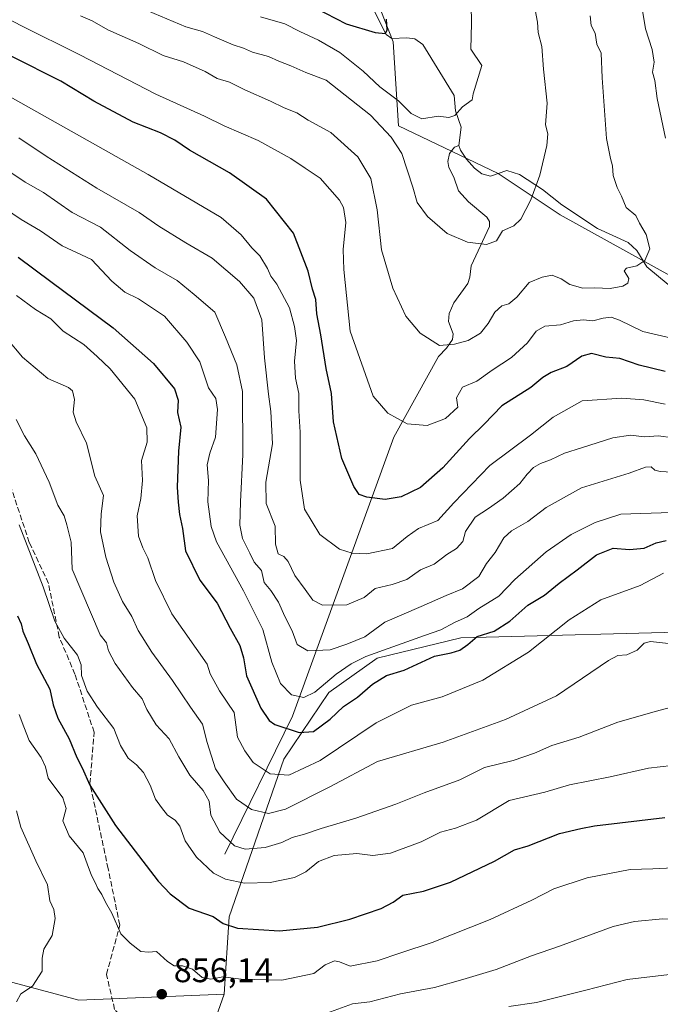
# Model space of a CAD drawing. Units: metres. Extents: x 641371 to 644826, y 4739136 to 4741520.
# Drawn here: x 644516 to 644704, y 4740693 to 4740982 of the extents above; entities that cross this region are included whole.
import ezdxf

# ---------------------------------------------------------------- set-up
doc = ezdxf.new("R2010")
doc.units = ezdxf.units.M
doc.header["$MEASUREMENT"] = 0
doc.linetypes.add('DGN Style 3', pattern=[2.307223458686699, 1.648016756204785, -0.6592067024819142])
for name, color, linetype, lineweight in [('Arbolado forestal CxS', 92, 'Continuous', 0), ('Corriente natural lineal', 142, 'Continuous', 13), ('Curva de nivel maestra', 30, 'Continuous', 30), ('Curva de nivel normal', 30, 'Continuous', 0), ('Punto de cota en terreno', 7, 'Continuous', 0), ('Rótulo de punto de cota en terreno', 7, 'Continuous', 0), ('Senda', 7, 'DGN Style 3', 0), ('Suelo desnudo CxS', 253, 'Continuous', 0)]:
    doc.layers.add(name, color=color, linetype=linetype, lineweight=lineweight)
doc.styles.add('Style-Arial', font='txt')

# ---------------------------------------------------------------- blocks, each defined once
blk = doc.blocks.new('5PATER')
at = {"layer": 'Suelo desnudo CxS', "linetype": 'Continuous', "lineweight": 0}
h = blk.add_hatch(color=51, dxfattribs=at)
edge = h.paths.add_edge_path()
edge.add_ellipse((0, 0), major_axis=(-0.1095731443231308, -0.1110710700762829), ratio=0.9994222409660322, start_angle=0, end_angle=360)

msp = doc.modelspace()

# ---------------------------------------------------------------- linework, layer by layer
at = {"layer": 'Arbolado forestal CxS', "color": 92, "linetype": 'Continuous', "lineweight": 0}
for points in [[(644620.7304999996, 4740988.0327, 773.9008999999934), (644625.6451000003, 4740975.5109, 775.2560999999987), (644627.2005000003, 4740950.792300001, 782.3187000000034), (644656.5207000002, 4740936.772100001, 783.2099000000018), (644674.7950999998, 4740924.5891, 785.9875999999931), (644707.8635, 4740906.313899999, 791.1153999999952), (644740.9315, 4740881.947899999, 798.102899999998), (644760.9452999998, 4740842.7873, 809.556500000006), (644755.7232999997, 4740809.718900001, 828.521200000003), (644720.3145000003, 4740802.2773, 833.3849000000046), (644645.5141000003, 4740800.2731, 821.4780000000028), (644620.9501, 4740794.270500001, 819.4085000000051), (644606.7071000002, 4740784.206900001, 820.1465000000027), (644593.4524999997, 4740764.6511, 826.1904000000069), (644577.3815000001, 4740718.306100001, 848.3065999999964), (644575.9578999998, 4740695.543500001, 855.3029999999999), (644575.9380999999, 4740695.5427, 855.3044999999984), (644533.1703000005, 4740693.777899999, 857.0721000000049), (644499.7889, 4740702.692299999, 864.6619999999967)], [(644562.3066999996, 4740656.9365, 855.8291000000027), (644575.9359999998, 4740695.509500001, 855.313500000004), (644575.9380999999, 4740695.5427, 855.3044999999984), (644575.9578999998, 4740695.543500001, 855.3029999999999), (644577.3815000001, 4740718.306100001, 848.3065999999964), (644593.4524999997, 4740764.6511, 826.1904000000069), (644606.7071000002, 4740784.206900001, 820.1465000000027), (644620.9501, 4740794.270500001, 819.4085000000051), (644645.5141000003, 4740800.2731, 821.4780000000028), (644720.3145000003, 4740802.2773, 833.3849000000046), (644755.7232999997, 4740809.718900001, 828.521200000003), (644760.9452999998, 4740842.7873, 809.556500000006), (644740.9315, 4740881.947899999, 798.102899999998), (644707.8635, 4740906.313899999, 791.1153999999952), (644674.7950999998, 4740924.5891, 785.9875999999931), (644656.5207000002, 4740936.772100001, 783.2099000000018), (644627.2005000003, 4740950.792300001, 782.3187000000034), (644625.6451000003, 4740975.5109, 775.2560999999987), (644620.7304999996, 4740988.0327, 773.9008999999934)], [(644620.7304999996, 4740988.0327, 773.9008999999934), (644625.6451000003, 4740975.5109, 775.2560999999987), (644627.2005000003, 4740950.792300001, 782.3187000000034), (644656.5207000002, 4740936.772100001, 783.2099000000018), (644674.7950999998, 4740924.5891, 785.9875999999931), (644707.8635, 4740906.313899999, 791.1153999999952), (644740.9315, 4740881.947899999, 798.102899999998), (644760.9452999998, 4740842.7873, 809.556500000006), (644755.7232999997, 4740809.718900001, 828.521200000003), (644720.3145000003, 4740802.2773, 833.3849000000046), (644645.5141000003, 4740800.2731, 821.4780000000028), (644620.9501, 4740794.270500001, 819.4085000000051), (644606.7071000002, 4740784.206900001, 820.1465000000027), (644593.4524999997, 4740764.6511, 826.1904000000069), (644577.3815000001, 4740718.306100001, 848.3065999999964), (644575.9578999998, 4740695.543500001, 855.3029999999999), (644575.9380999999, 4740695.5427, 855.3044999999984)], [(644620.7304999996, 4740988.0327, 773.9008999999934), (644625.6451000003, 4740975.5109, 775.2560999999987), (644627.2005000003, 4740950.792300001, 782.3187000000034), (644656.5207000002, 4740936.772100001, 783.2099000000018), (644674.7950999998, 4740924.5891, 785.9875999999931), (644707.8635, 4740906.313899999, 791.1153999999952), (644740.9315, 4740881.947899999, 798.102899999998), (644760.9452999998, 4740842.7873, 809.556500000006), (644755.7232999997, 4740809.718900001, 828.521200000003), (644720.3145000003, 4740802.2773, 833.3849000000046), (644645.5141000003, 4740800.2731, 821.4780000000028), (644620.9501, 4740794.270500001, 819.4085000000051), (644606.7071000002, 4740784.206900001, 820.1465000000027), (644593.4524999997, 4740764.6511, 826.1904000000069), (644577.3815000001, 4740718.306100001, 848.3065999999964), (644575.9578999998, 4740695.543500001, 855.3029999999999), (644575.9380999999, 4740695.5427, 855.3044999999984)], [(644575.9380999999, 4740695.5427, 855.3044999999984), (644533.1703000005, 4740693.777899999, 857.0721000000049), (644499.7889, 4740702.692299999, 864.6619999999967), (644447.0582999998, 4740736.293299999, 880.6943999999932), (644416.5642999997, 4740770.0931, 888.1336000000011), (644397.6897999998, 4740816.376800001, 889.6083999999975), (644397.6749999998, 4740816.370800001, 889.6162999999942), (644374.0553000001, 4740806.148499999, 899.4072000000016), (644349.449, 4740798.210999999, 899.8150000000023), (644327.6490000002, 4740794.026699999, 896.1450000000042)], [(644575.9380999999, 4740695.5427, 855.3044999999984), (644533.1703000005, 4740693.777899999, 857.0721000000049), (644499.7889, 4740702.692299999, 864.6619999999967), (644447.0582999998, 4740736.293299999, 880.6943999999932), (644416.5642999997, 4740770.0931, 888.1336000000011), (644397.6897999998, 4740816.376800001, 889.6083999999975), (644397.6749999998, 4740816.370800001, 889.6162999999942), (644374.0553000001, 4740806.148499999, 899.4072000000016), (644349.449, 4740798.210999999, 899.8150000000023), (644327.6490000002, 4740794.026699999, 896.1450000000042)], [(644499.7889, 4740702.692299999, 864.6619999999967), (644533.1703000005, 4740693.777899999, 857.0721000000049), (644575.9380999999, 4740695.5427, 855.3044999999984), (644575.9359999998, 4740695.509500001, 855.313500000004), (644562.3066999996, 4740656.9365, 855.8291000000027), (644549.0774999997, 4740642.384400001, 853.470300000001), (644539.1556000002, 4740630.4781, 851.390400000004), (644527.9108999996, 4740612.6187, 848.6065999999993), (644523.9419999998, 4740584.837400001, 842.6184999999969), (644527.2493000004, 4740545.8113, 832.9213000000018), (644533.8639000002, 4740506.7851, 826.1122999999934), (644539.8170999996, 4740480.9882, 818.8491000000067), (644542.4628999997, 4740456.5142, 809.2370999999986), (644539.1556000002, 4740443.9465, 803.0363000000071), (644543.7149, 4740426.706700001, 797.6719000000013), (644514.5032000003, 4740426.881899999, 792.0503000000026)], [(644575.9380999999, 4740695.5427, 855.3044999999984), (644575.9359999998, 4740695.509500001, 855.313500000004), (644562.3066999996, 4740656.9365, 855.8291000000027), (644549.0774999997, 4740642.384400001, 853.470300000001), (644539.1556000002, 4740630.4781, 851.390400000004), (644527.9108999996, 4740612.6187, 848.6065999999993), (644523.9419999998, 4740584.837400001, 842.6184999999969), (644527.2493000004, 4740545.8113, 832.9213000000018), (644533.8639000002, 4740506.7851, 826.1122999999934), (644539.8170999996, 4740480.9882, 818.8491000000067), (644542.4628999997, 4740456.5142, 809.2370999999986), (644539.1556000002, 4740443.9465, 803.0363000000071), (644543.7149, 4740426.706700001, 797.6719000000013)], [(644575.9380999999, 4740695.5427, 855.3044999999984), (644575.9359999998, 4740695.509500001, 855.313500000004), (644562.3066999996, 4740656.9365, 855.8291000000027), (644549.0774999997, 4740642.384400001, 853.470300000001), (644539.1556000002, 4740630.4781, 851.390400000004), (644527.9108999996, 4740612.6187, 848.6065999999993), (644523.9419999998, 4740584.837400001, 842.6184999999969), (644527.2493000004, 4740545.8113, 832.9213000000018), (644533.8639000002, 4740506.7851, 826.1122999999934), (644539.8170999996, 4740480.9882, 818.8491000000067), (644542.4628999997, 4740456.5142, 809.2370999999986), (644539.1556000002, 4740443.9465, 803.0363000000071), (644543.7149, 4740426.706700001, 797.6719000000013)]]:
    msp.add_polyline3d(points, dxfattribs=at)
at = {"layer": 'Corriente natural lineal', "color": 142, "linetype": 'Continuous', "lineweight": 13}
for points in [[(644645, 4740945, 780.9324999999953), (644645.6469000002, 4740950.346999999, 780.2918999999966), (644644.0201000003, 4740955.207699999, 779.4493999999977), (644643.5543999998, 4740959.6569, 778.6842999999935), (644634.3905999997, 4740974.633400001, 776.3772999999928), (644631.9881999996, 4740976.325400001, 775.9174999999959), (644629.6721999999, 4740976.6807, 775.6058000000049), (644625.2282999996, 4740976.4768, 775.0969000000041), (644623.5548, 4740977.5724, 774.7587999999961), (644619.3146000003, 4740986.126800001, 773.8086999999941)], [(644576.1901000004, 4740736.6501, 841.1137000000017), (644596.0000999998, 4740777.220100001, 821.9220999999961), (644625.8601000002, 4740859.290100001, 795.4611000000006), (644639, 4740883, 790.0899000000064), (644641.3672000002, 4740885.386700001, 789.4912999999942), (644643.0725999996, 4740887.9911, 788.8847999999998), (644643.2653999999, 4740889.642200001, 788.5804000000062), (644641.8852000004, 4740893.2191, 787.9713999999949), (644642.0961999996, 4740895.617900001, 787.5405999999931), (644643.5319999997, 4740898.771500001, 786.9756000000052), (644647.6361999996, 4740904.4716, 785.936799999996), (644648.2237999998, 4740906.2641, 785.693499999994), (644648.5831000004, 4740909.659600001, 785.3099999999977), (644654.0147000002, 4740921.160700001, 783.8632000000072), (644653.9381999997, 4740922.661599999, 783.667300000001), (644653.2034999998, 4740923.914100001, 783.5139999999956), (644647.7977, 4740928.387599999, 782.8929999999964), (644644.8470000002, 4740931.6403, 782.6040999999968), (644643.4681000002, 4740935.663600001, 782.0436000000045), (644642.0234000003, 4740938.489499999, 781.6913000000059), (644641.6776000002, 4740940.313300001, 781.4997000000003), (644642.2149, 4740942.673900001, 781.176900000006), (644643.7100000001, 4740944.5231, 780.9477999999945), (644645, 4740945, 780.9324999999953)], [(644706.4916000003, 4740904.088099999, 791.074299999993), (644700.2769999999, 4740909.359999999, 789.7642000000051), (644697.3333999999, 4740914.147399999, 789.0844999999972), (644694.7594999997, 4740916.4397, 788.7608999999939), (644685.7781999996, 4740920.5668, 787.4091000000044), (644675.2039999999, 4740927.5087, 786.0111999999937), (644669.523, 4740932.058800001, 785.1162999999942), (644662.8054000001, 4740936.4912, 783.9131000000052), (644659.0410000002, 4740937.6052, 783.483699999997), (644654.2556999996, 4740935.9987, 782.8926000000066), (644651.744, 4740936.6415, 782.5139999999956), (644649.5813999996, 4740938.3288, 782.1402999999991), (644647.2094999999, 4740941.0165, 781.5366000000067), (644645.4353, 4740943.662900001, 781.1251999999951), (644645, 4740945, 780.9324999999953)]]:
    msp.add_polyline3d(points, dxfattribs=at)
at = {"layer": 'Curva de nivel maestra', "color": 30, "linetype": 'Continuous', "lineweight": 30, "flags": 128}
for points, elevation in [([(644602.7100000001, 4740985.440099999), (644611.8700000001, 4740980.720100001), (644620.3300000001, 4740978.2501), (644623.3899999997, 4740977.9001), (644623.8600000005, 4740979.0001), (644623.6399999997, 4740982.110099999)], 775), ([(644705.6399999997, 4740878.550100001), (644697.9699999997, 4740880.420100001), (644692.3300000001, 4740882.340100001), (644688.1699999999, 4740882.8101), (644683.9800000006, 4740883.840100001), (644681.1500000004, 4740883.040100001), (644676.7400000002, 4740880.050100001), (644672.0700000003, 4740878.280099999), (644669.6299999999, 4740876.790100001), (644666.1200000001, 4740873.850099999), (644657.5800000001, 4740868.440099999), (644652.4000000004, 4740863.120100001), (644648.1299999999, 4740858.9101), (644640.2599999999, 4740850.220100001), (644633.6600000003, 4740844.440099999), (644628.0099999999, 4740841.6801), (644623.2800000003, 4740840.9001), (644617.8600000005, 4740841.6501), (644615.6299999999, 4740842.420100001), (644614.0999999996, 4740844.800100001), (644610.5300000003, 4740852.950099999), (644608.0800000001, 4740863.7401), (644607.4699999997, 4740872.110099999), (644605.9600000001, 4740879.450099999), (644604.4199999999, 4740889.3201), (644603.1799999997, 4740895.5101), (644602.9500000002, 4740899.720100001), (644601.9600000001, 4740902.720100001), (644600.6799999997, 4740908.0101), (644596.3600000005, 4740919.200099999), (644588.4100000003, 4740929.200099999), (644577.5199999996, 4740936.9801), (644565.7699999996, 4740943.5801), (644561.4500000002, 4740946.5701), (644557.2400000002, 4740948.6801), (644549.2199999997, 4740951.870100001), (644537.6100000005, 4740958.020099999), (644527.9500000002, 4740963.880100001), (644513.54, 4740971.140100001)], 800), ([(644515.3300000001, 4740912.210100001), (644524.9900000002, 4740904.9801), (644543.3300000001, 4740891.360099999), (644555.1200000001, 4740880.940099999), (644561.3099999997, 4740873.5101), (644562.4299999997, 4740870.120100001), (644562.2300000006, 4740866.4801), (644563.25, 4740862.2401), (644562.5599999997, 4740855.1801), (644562.0800000001, 4740844.590100001), (644562.4600000001, 4740840.1501), (644562.8399999999, 4740836.5101), (644563.7400000002, 4740832.370100001), (644564.5599999997, 4740825.850099999), (644568.7999999998, 4740817.210100001), (644573.9000000004, 4740810.5101), (644577.7000000002, 4740803.1601), (644580.5499999998, 4740798.0101), (644581.6200000001, 4740794.440099999), (644582.4800000006, 4740789.0801), (644586.6900000004, 4740779.5701), (644589.1900000004, 4740775.940099999), (644590.8499999996, 4740774.850099999), (644598.0300000003, 4740772.470100001), (644602.2300000006, 4740772.7401), (644607.1399999997, 4740776.380100001), (644611.0899999999, 4740780.120100001), (644615.1200000001, 4740782.880100001), (644619.5499999998, 4740786.6801), (644623.6600000003, 4740789.2301), (644628.9000000004, 4740790.790100001), (644637.8200000003, 4740794.840100001), (644642.6799999997, 4740795.860099999), (644645.29, 4740796.620100001), (644647.5999999996, 4740798.350099999), (644650.3300000001, 4740800.630100001), (644655.3300000001, 4740802.2501), (644659.9500000002, 4740805.220100001), (644665.2599999999, 4740809.8301), (644670.1600000003, 4740812.780099999), (644674.4299999997, 4740816.370100001), (644679.7400000002, 4740820.2601), (644685.4299999997, 4740824.720100001), (644690.3399999999, 4740826.600099999), (644695.1200000001, 4740826.2401), (644699.4199999999, 4740826.620100001), (644702.9600000001, 4740828.210100001), (644705.9299999997, 4740828.9301)], 825.0000000000001), ([(644515.1699999999, 4740806.7301), (644516.2199999997, 4740804.380100001), (644516.7400000002, 4740802.220100001), (644518.2800000003, 4740798.600099999), (644520.7199999997, 4740792.5001), (644524.7199999997, 4740785.220100001), (644525.6299999999, 4740780.600099999), (644527.0099999999, 4740776.6801), (644530.3300000001, 4740770.590100001), (644532.6699999999, 4740765.120100001), (644534.2400000002, 4740762.0801), (644536.4800000006, 4740756.9901), (644544.0099999999, 4740745.100099999), (644556.5599999997, 4740728.7601), (644560.0300000003, 4740725.050100001), (644565.7000000002, 4740720.860099999), (644572.75, 4740718.390100001), (644575.6799999997, 4740716.270099999), (644579.8799999999, 4740714.970100001), (644592.1900000004, 4740714.1801), (644603.3600000005, 4740715.2301), (644612.9299999997, 4740717.590100001), (644622.1399999997, 4740720.670100001), (644625.6600000003, 4740722.620100001), (644628.5199999996, 4740724.670100001), (644634.5800000001, 4740725.800100001), (644642.5099999999, 4740728.470100001), (644655.4900000002, 4740734.670100001), (644661.3300000001, 4740738.0101), (644665.3300000001, 4740739.130100001), (644674.6100000005, 4740742.7501), (644680.8099999997, 4740744.210100001), (644684.8200000003, 4740744.9901), (644705.5300000003, 4740747.450099999)], 850)]:
    msp.add_lwpolyline(points, dxfattribs=dict(at, elevation=elevation))
at = {"layer": 'Curva de nivel normal', "color": 30, "linetype": 'Continuous', "lineweight": 0, "flags": 128}
for points, elevation in [([(644705.7599999999, 4740947.110099999), (644703.2400000002, 4740958.770099999), (644702.6100000005, 4740964.090100001), (644701.9600000001, 4740966.550100001), (644702.3799999999, 4740969.4901), (644701.79, 4740973.2401), (644699.8200000003, 4740979.270099999), (644698.1500000004, 4740989.540100001)], 795), ([(644507.1500000004, 4740984.9801), (644516.1200000001, 4740980.2401), (644533.4699999997, 4740971.600099999), (644555.8499999996, 4740960.120100001), (644570.1500000004, 4740953.6601), (644575.9800000006, 4740950.7601), (644585.9400000004, 4740946.4901), (644595.5899999999, 4740941.1501), (644599.7599999999, 4740938.3201), (644604.1799999997, 4740935.420100001), (644609.8799999999, 4740928.880100001), (644611, 4740926.7601), (644611.7400000002, 4740922.340100001), (644610.9699999997, 4740914.4301), (644611.1100000005, 4740908.5701), (644613.0199999996, 4740890.450099999), (644619.7800000003, 4740871.290100001), (644624.04, 4740866.290100001), (644629.79, 4740863.1601), (644635.6299999999, 4740862.6801), (644641.0800000001, 4740864.7501), (644644.6299999999, 4740868.120100001), (644644.3099999997, 4740870.780099999), (644646.04, 4740873.9101), (644650.2599999999, 4740875.7401), (644654.7199999997, 4740878.9901), (644660.4800000006, 4740882.6801), (644665.1699999999, 4740887.020099999), (644667.6600000003, 4740890.390100001), (644670.2400000002, 4740891.880100001), (644674.8399999999, 4740892.2501), (644678.7199999997, 4740893.420100001), (644681.6399999997, 4740893.720100001), (644684.4100000003, 4740893.450099999), (644687.4199999999, 4740894.2601), (644689.7599999999, 4740894.5601), (644692.2400000002, 4740893.640100001), (644699.0700000003, 4740890.290100001), (644710.4299999997, 4740887.700099999)], 795), ([(644553.4800000006, 4740984.5801), (644564.7000000002, 4740979.860099999), (644569.6200000001, 4740978.540100001), (644573.1200000001, 4740976.9001), (644578.5599999997, 4740974.550100001), (644581.5999999996, 4740973.5801), (644584.3300000001, 4740972.460100001), (644588.9900000002, 4740971.1801), (644591.9900000002, 4740969.770099999), (644595.5999999996, 4740968.420100001), (644599.9199999999, 4740966.470100001), (644605.9699999997, 4740964.190099999), (644619.0099999999, 4740953.940099999), (644625.0999999996, 4740947.4101), (644628.2199999997, 4740942.6501), (644631.4100000003, 4740932.770099999), (644632.6900000004, 4740928.190099999), (644635.7800000003, 4740924.130100001), (644641.5499999998, 4740919.140100001), (644647.5300000003, 4740916.540100001), (644653.0800000001, 4740915.920100001), (644656.0499999998, 4740916.9901), (644657.8200000003, 4740919.9301), (644661.1200000001, 4740921.360099999), (644663.2400000002, 4740923.370100001), (644666.1299999999, 4740929.0601), (644668.75, 4740936.270099999), (644670.8700000001, 4740944.950099999), (644671.1500000004, 4740948.440099999), (644670.4800000006, 4740951.090100001), (644670.9600000001, 4740957.390100001), (644669.8600000005, 4740967.4301), (644669.3799999999, 4740974.110099999), (644668.29, 4740978.220100001), (644668.0499999998, 4740981.210100001), (644667.4199999999, 4740984.9001)], 785), ([(644586.6399999997, 4740982.800100001), (644593.7599999999, 4740980.780099999), (644598.1699999999, 4740978.5001), (644603.6799999997, 4740975.9901), (644609.9600000001, 4740972.360099999), (644616.8099999997, 4740966.800100001), (644621.7699999996, 4740962.210100001), (644627.2000000002, 4740958.140100001), (644630.9600000001, 4740954.370100001), (644634.0700000003, 4740952.850099999), (644638.8399999999, 4740953.620100001), (644641.9800000006, 4740953.2401), (644643.75, 4740953.8101), (644646, 4740956.380100001), (644648.9100000003, 4740958.370100001), (644649.2199999997, 4740960.1601), (644651.7300000006, 4740968.5101), (644648.4600000001, 4740973.350099999), (644648.7199999997, 4740981.0001), (644648.5499999998, 4740986.3201)], 780), ([(644533.6799999997, 4740983.120100001), (644537.1100000005, 4740981.640100001), (644541.7800000003, 4740978.9801), (644550.8799999999, 4740975.020099999), (644557.9900000002, 4740971.440099999), (644563.9900000002, 4740969.540100001), (644570.3200000003, 4740966.700099999), (644573.9199999999, 4740964.700099999), (644577.54, 4740963.6501), (644582.04, 4740961.4001), (644589.6200000001, 4740958.0701), (644593.6100000005, 4740956.100099999), (644597.2800000003, 4740954.5601), (644600.6299999999, 4740952.450099999), (644607.3600000005, 4740948.800100001), (644615.2400000002, 4740941.690099999), (644619.0999999996, 4740935.3201), (644620.9100000003, 4740926.040100001), (644622.2300000006, 4740914.360099999), (644625.5800000001, 4740903.050100001), (644629.3799999999, 4740894.840100001), (644633.5700000003, 4740889.800100001), (644639.2300000006, 4740886.170100001), (644643.6600000003, 4740886.550100001), (644647.6600000003, 4740887.640100001), (644651.3300000001, 4740889.8201), (644653.6299999999, 4740892.640100001), (644655.5300000003, 4740896.050100001), (644657.6299999999, 4740897.850099999), (644659.6600000003, 4740898.5001), (644661.9900000002, 4740900.4301), (644665.6600000003, 4740904.7501), (644669.4600000001, 4740906.2501), (644672.4400000004, 4740906.840100001), (644675.0599999997, 4740905.840100001), (644677.5999999996, 4740904.100099999), (644681.4199999999, 4740903.030099999), (644684.9900000002, 4740903.190099999), (644689.4900000002, 4740902.960100001), (644693.1799999997, 4740903.610099999), (644694.6399999997, 4740904.540100001), (644694.9400000004, 4740905.870100001), (644693.6200000001, 4740908.1801), (644694.2699999996, 4740908.970100001), (644697.3300000001, 4740909.5801), (644699.6699999999, 4740911.2301), (644701.1100000005, 4740914.620100001), (644700.0300000003, 4740918.8101), (644698.0700000003, 4740922.200099999), (644696.9900000002, 4740924.440099999), (644694.1799999997, 4740926.770099999), (644692.7800000003, 4740930.0801), (644691.5, 4740932.670100001), (644690.3899999997, 4740936.190099999), (644690.1500000004, 4740938.9901), (644689.5599999997, 4740941.200099999), (644688.3700000001, 4740947.090100001), (644687.1399999997, 4740964.9001), (644686.8200000003, 4740972.110099999), (644685.5199999996, 4740974.770099999), (644685.0800000001, 4740978.0601), (644683.8399999999, 4740980.270099999), (644683.6200000001, 4740983.0601)], 790), ([(644511.4299999997, 4740960.210100001), (644553.6399999997, 4740936.4301), (644575.0199999996, 4740923.840100001), (644580.9299999997, 4740918.720100001), (644584.0800000001, 4740914.890100001), (644586.4000000004, 4740912.530099999), (644588.7300000006, 4740908.880100001), (644589.7199999997, 4740906.600099999), (644591.4600000001, 4740904.2601), (644595.2000000002, 4740897.3201), (644596.6399999997, 4740891.7601), (644597.2599999999, 4740887.720100001), (644596.6799999997, 4740881.630100001), (644596.9299999997, 4740876.5801), (644597.8799999999, 4740872.130100001), (644597.9400000004, 4740866.970100001), (644598.3200000003, 4740860.700099999), (644598.3399999999, 4740846.590100001), (644599.5899999999, 4740838.120100001), (644604.0800000001, 4740830.630100001), (644609.8499999996, 4740826.3301), (644613.6200000001, 4740825.1601), (644617.8600000005, 4740824.960100001), (644625.4199999999, 4740826.530099999), (644629.7400000002, 4740830.0601), (644633.0800000001, 4740832.4301), (644638.7999999998, 4740834.720100001), (644643.4699999997, 4740839.960100001), (644654.0300000003, 4740850.9301), (644665.9900000002, 4740859.840100001), (644672.6600000003, 4740865.170100001), (644681.2699999996, 4740869.920100001), (644692.9400000004, 4740870.720100001), (644699.4100000003, 4740870.200099999), (644705.6600000003, 4740868.9801)], 805), ([(644515.5300000003, 4740947.2601), (644523.5599999997, 4740941.840100001), (644538.4600000001, 4740932.4801), (644550.9600000001, 4740925.2601), (644556.7599999999, 4740921.3201), (644564.7000000002, 4740916.390100001), (644572.4299999997, 4740911.890100001), (644580.4299999997, 4740905.0601), (644584.6600000003, 4740900.120100001), (644586.9800000006, 4740893.770099999), (644587.7699999996, 4740882.5601), (644588.9800000006, 4740871.9301), (644589.6500000004, 4740866.770099999), (644590.1799999997, 4740857.3101), (644588.2000000002, 4740846.0001), (644588.3200000003, 4740839.770099999), (644590.9600000001, 4740833.0801), (644591, 4740827.800100001), (644591.8200000003, 4740824.970100001), (644593.4900000002, 4740824.200099999), (644594.75, 4740822.7301), (644596.7000000002, 4740818.610099999), (644599.7999999998, 4740814.530099999), (644602.04, 4740811.3101), (644604.9100000003, 4740809.9001), (644612.0099999999, 4740809.940099999), (644617.1600000003, 4740812.100099999), (644620.3300000001, 4740814.800100001), (644625.3300000001, 4740815.970100001), (644629.6600000003, 4740817.460100001), (644633.6600000003, 4740820.2601), (644637.6600000003, 4740821.890100001), (644641.4299999997, 4740824.7601), (644644.2300000006, 4740826.5801), (644646.1200000001, 4740828.5701), (644646.9600000001, 4740831.5801), (644649.7800000003, 4740835.7501), (644653.6600000003, 4740838.270099999), (644657.9900000002, 4740841.340100001), (644662.8700000001, 4740845.690099999), (644665.04, 4740848.4001), (644666.9400000004, 4740850.3101), (644668.9900000002, 4740851.530099999), (644671.9400000004, 4740852.5801), (644675.9900000002, 4740854.5701), (644681.0800000001, 4740856.0801), (644690.2599999999, 4740859.0801), (644695.4100000003, 4740859.8301), (644699.5999999996, 4740859.3201), (644703.7100000001, 4740859.620100001), (644707.8700000001, 4740859.090100001)], 810), ([(644707.6600000003, 4740848.9301), (644704.1500000004, 4740849.1601), (644702.6100000005, 4740849.5601), (644701.5199999996, 4740850.540100001), (644699.8399999999, 4740850.460100001), (644695.04, 4740848.640100001), (644680.9900000002, 4740844.340100001), (644670.6399999997, 4740838.5601), (644665.2300000006, 4740834.520099999), (644660.4400000004, 4740831.690099999), (644658.2100000001, 4740829.6501), (644655.6600000003, 4740825.350099999), (644653.1100000005, 4740822.1601), (644650.8600000005, 4740818.340100001), (644645.9900000002, 4740814.6801), (644641.2100000001, 4740812.7601), (644633.8700000001, 4740809.530099999), (644623.2100000001, 4740804.920100001), (644617.3399999999, 4740800.5801), (644612.0700000003, 4740798.4301), (644607.0899999999, 4740796.7301), (644600.5899999999, 4740796.440099999), (644597.3799999999, 4740798.350099999), (644595.9100000003, 4740802.350099999), (644593.7999999998, 4740806.5001), (644591.9500000002, 4740810.7601), (644589.6600000003, 4740814.190099999), (644587.6699999999, 4740816.5001), (644586.9199999999, 4740820.040100001), (644584.7599999999, 4740822.5001), (644583.5199999996, 4740825.200099999), (644581.3600000005, 4740829.4901), (644580.5199999996, 4740833.440099999), (644580.7100000001, 4740840.270099999), (644581.4199999999, 4740854.210100001), (644581.3099999997, 4740872.700099999), (644579.6799999997, 4740880.540100001), (644576.3200000003, 4740888.630100001), (644573.1600000003, 4740895.960100001), (644567.1100000005, 4740901.1601), (644562.0999999996, 4740905.280099999), (644555.6600000003, 4740909.030099999), (644548.3099999997, 4740914.1601), (644539.5599999997, 4740921.020099999), (644531.2100000001, 4740925.3101), (644522.79, 4740931.140100001), (644517.4699999997, 4740934.2301), (644510.2599999999, 4740939.050100001)], 815), ([(644707.3600000005, 4740837.1501), (644692.5599999997, 4740836.6601), (644685.0999999996, 4740834.190099999), (644677.9900000002, 4740830.6601), (644670.6699999999, 4740825.540100001), (644661.3899999997, 4740817.460100001), (644656.7699999996, 4740812.5001), (644650.8499999996, 4740808.940099999), (644647.3700000001, 4740806.4801), (644643.6600000003, 4740804.780099999), (644639.6600000003, 4740802.620100001), (644634.8300000001, 4740800.9901), (644617.6600000003, 4740794.7501), (644613.29, 4740792.6601), (644608.8399999999, 4740789.5801), (644602.6299999999, 4740784.3201), (644599.3300000001, 4740782.700099999), (644595.79, 4740783.530099999), (644592.5199999996, 4740786.880100001), (644589.9199999999, 4740793.1601), (644587.3300000001, 4740802.770099999), (644581.6500000004, 4740814.110099999), (644573.6600000003, 4740828.450099999), (644572.1600000003, 4740832.960100001), (644571.1399999997, 4740840.280099999), (644571.3099999997, 4740846.4801), (644570.9800000006, 4740851.140100001), (644571.6900000004, 4740854.550100001), (644573.3799999999, 4740859.2501), (644574.0300000003, 4740867.4101), (644573.4600000001, 4740870.6501), (644571.3200000003, 4740873.8101), (644568.8200000003, 4740881.420100001), (644564.9400000004, 4740887.170100001), (644558.4000000004, 4740894.860099999), (644550.7999999998, 4740899.920100001), (644546.7199999997, 4740901.840100001), (644542.9500000002, 4740905.0701), (644536.8899999997, 4740911.460100001), (644528.3200000003, 4740915.540100001), (644521.9000000004, 4740919.920100001), (644516.29, 4740923.210100001), (644501.7400000002, 4740933.0801)], 820), ([(644705.1799999997, 4740819.2401), (644698.3300000001, 4740815.640100001), (644686.7599999999, 4740811.460100001), (644677.3899999997, 4740805.520099999), (644665.4299999997, 4740796.030099999), (644652.0099999999, 4740787.790100001), (644640.0499999998, 4740782.970100001), (644631.0099999999, 4740780.530099999), (644620.6600000003, 4740775.270099999), (644604.1500000004, 4740764.190099999), (644594.9699999997, 4740759.880100001), (644589.4900000002, 4740760.3101), (644584.4400000004, 4740763.670100001), (644582.0300000003, 4740767.050100001), (644579.9100000003, 4740771.040100001), (644578.8700000001, 4740778.3201), (644574.5800000001, 4740784.710100001), (644571.8099999997, 4740789.6801), (644570.9500000002, 4740792.5801), (644560.5700000003, 4740807.360099999), (644555.7199999997, 4740817.140100001), (644553.4800000006, 4740823.8201), (644552.0199999996, 4740826.770099999), (644550.79, 4740830.200099999), (644550.3499999996, 4740836.090100001), (644551.4800000006, 4740841.280099999), (644551.9600000001, 4740846.5701), (644551.6799999997, 4740852.450099999), (644553.3200000003, 4740857.780099999), (644553.2300000006, 4740862.0001), (644549.7199999997, 4740870.4001), (644542.4400000004, 4740879.300100001), (644538.5599999997, 4740883.020099999), (644534.7199999997, 4740886.5101), (644528.6200000001, 4740890.420100001), (644525.0199999996, 4740894.020099999), (644520.4900000002, 4740896.770099999), (644514.8600000005, 4740900.860099999)], 830), ([(644707.4900000002, 4740798.4901), (644701.2999999998, 4740799.1801), (644699.4900000002, 4740798.7501), (644697.4299999997, 4740796.620100001), (644694.3899999997, 4740795.300100001), (644691.7599999999, 4740795.0601), (644688.9800000006, 4740793.620100001), (644673.6600000003, 4740783.200099999), (644658.6500000004, 4740776.2401), (644640.3300000001, 4740769.630100001), (644621.0199999996, 4740763.9001), (644607.04, 4740756.4901), (644594.0099999999, 4740749.9301), (644589.0099999999, 4740748.6801), (644583.9600000001, 4740749.8301), (644579.5300000003, 4740752.890100001), (644575.9500000002, 4740757.950099999), (644573.4299999997, 4740761.800100001), (644570.9699999997, 4740769.530099999), (644569.5999999996, 4740774.920100001), (644566.0899999999, 4740779.880100001), (644560.7199999997, 4740787.7301), (644554.7100000001, 4740796.0801), (644550.7000000002, 4740802.460100001), (644548.8099999997, 4740806.5801), (644546.0499999998, 4740810.920100001), (644543.4800000006, 4740816.610099999), (644541.1500000004, 4740823.940099999), (644539.6200000001, 4740831.440099999), (644539.7800000003, 4740836.720100001), (644540.4299999997, 4740842.120100001), (644537.9400000004, 4740847.780099999), (644535.4500000002, 4740857.470100001), (644532.3799999999, 4740863.8101), (644531.5800000001, 4740866.610099999), (644531.9400000004, 4740870.360099999), (644531.2999999998, 4740872.850099999), (644530.1799999997, 4740873.880100001), (644524.0499999998, 4740876.5101), (644516.6799999997, 4740882.8201), (644512.0800000001, 4740888.2601)], 835.0000000000001), ([(644711.5199999996, 4740780.9801), (644703.0499999998, 4740778.7501), (644691.7100000001, 4740775.5001), (644680.3300000001, 4740771.120100001), (644672.2999999998, 4740768.590100001), (644667.2300000006, 4740766.340100001), (644660.9699999997, 4740764.2601), (644652.4800000006, 4740762.200099999), (644645.2599999999, 4740758.5001), (644634.8099999997, 4740754.720100001), (644626.4199999999, 4740751.360099999), (644614.6399999997, 4740747.300100001), (644604.4699999997, 4740744.2501), (644599.5899999999, 4740742.550100001), (644595.9400000004, 4740741.630100001), (644592.9199999999, 4740740.1501), (644588.0300000003, 4740738.6601), (644582.1399999997, 4740738.140100001), (644579.0199999996, 4740739.140100001), (644574.7199999997, 4740743.1801), (644572.0700000003, 4740748.1601), (644571.5300000003, 4740752.220100001), (644569.7999999998, 4740755.450099999), (644565.9000000004, 4740759.890100001), (644562.5899999999, 4740765.2601), (644559.8099999997, 4740770.600099999), (644555.9100000003, 4740774.700099999), (644553.1699999999, 4740779.220100001), (644551.8200000003, 4740782.300100001), (644548.9600000001, 4740785.6501), (644543.9199999999, 4740792.690099999), (644541.9299999997, 4740796.440099999), (644541.3399999999, 4740798.8201), (644539.4500000002, 4740801.170100001), (644531.2100000001, 4740820.450099999), (644530.9500000002, 4740828.4001), (644529.7199999997, 4740833.5101), (644528.8899999997, 4740836.120100001), (644527.04, 4740839.2401), (644524.4800000006, 4740846.040100001), (644520.5499999998, 4740854.340100001), (644517.2000000002, 4740859.690099999), (644514.75, 4740864.420100001)], 840), ([(644714.4299999997, 4740763.550100001), (644700.7300000006, 4740761.970100001), (644689.4600000001, 4740759.370100001), (644677.5099999999, 4740757.0601), (644670.29, 4740754.9101), (644659.7699999996, 4740752.450099999), (644650.1600000003, 4740746.700099999), (644643.9900000002, 4740744.360099999), (644639.5499999998, 4740743.1801), (644633.8799999999, 4740740.300100001), (644624.8799999999, 4740736.9801), (644619.6600000003, 4740736.290100001), (644614.9800000006, 4740736.860099999), (644608.2699999996, 4740736.280099999), (644603.6500000004, 4740734.5701), (644599.9900000002, 4740731.520099999), (644596.5999999996, 4740729.790100001), (644589.4299999997, 4740728.370100001), (644581.9400000004, 4740728.190099999), (644576.2999999998, 4740729.300100001), (644572.8200000003, 4740731.100099999), (644567.7699999996, 4740735.8101), (644564.4500000002, 4740740.5701), (644562.8799999999, 4740744.920100001), (644561.5800000001, 4740746.700099999), (644559.3200000003, 4740748.120100001), (644557.5599999997, 4740750.360099999), (644555.7599999999, 4740752.9001), (644554.2100000001, 4740757.0001), (644552.2000000002, 4740760.6501), (644550.1900000004, 4740762.9801), (644547.6900000004, 4740764.9001), (644545.4900000002, 4740768.5801), (644543.5099999999, 4740773.630100001), (644538.7300000006, 4740779.9001), (644535.6699999999, 4740784.5801), (644534.04, 4740789.210100001), (644533.9299999997, 4740792.3201), (644532.8399999999, 4740795.1601), (644528.8799999999, 4740800.130100001), (644526.1900000004, 4740805.1501), (644522.75, 4740815.2601), (644515.6699999999, 4740833.4901)], 845), ([(644515.6699999999, 4740777.7301), (644517, 4740774.090100001), (644518.5999999996, 4740770.050100001), (644522.1600000003, 4740765.120100001), (644523.4199999999, 4740762.340100001), (644524.2100000001, 4740759.0001), (644528.5199999996, 4740753.290100001), (644529.4400000004, 4740750.100099999), (644528.4800000006, 4740746.450099999), (644530.3200000003, 4740742.120100001), (644534.4800000006, 4740737.0801), (644535.7100000001, 4740733.870100001), (644536.9100000003, 4740730.370100001), (644537.9600000001, 4740728.600099999), (644538.7699999996, 4740726.600099999), (644540.0199999996, 4740724.800100001), (644541.0300000003, 4740722.540100001), (644542.9600000001, 4740719.380100001), (644545.5999999996, 4740713.2601), (644548.3099999997, 4740710.540100001), (644551.4100000003, 4740708.0801), (644553.6600000003, 4740707.840100001), (644556.0099999999, 4740708.050100001), (644559.2800000003, 4740705.100099999), (644561.2100000001, 4740703.9001), (644563.7000000002, 4740703.840100001), (644566.6100000005, 4740702.9101), (644569.4800000006, 4740700.4801), (644571.9900000002, 4740699.9801), (644575.5599999997, 4740700.600099999), (644580.9299999997, 4740699.940099999), (644592.9000000004, 4740699.700099999), (644602.29, 4740701.610099999), (644605.6900000004, 4740704.1501), (644608.3899999997, 4740705.380100001), (644609.8499999996, 4740705.030099999), (644612.9900000002, 4740703.780099999), (644620.9900000002, 4740705.340100001), (644627.8600000005, 4740707.710100001), (644637.1299999999, 4740710.720100001), (644654.1900000004, 4740717.470100001), (644666.4000000004, 4740723.140100001), (644672.9299999997, 4740726.540100001), (644682.7300000006, 4740729.7301), (644695.3300000001, 4740732.1801), (644702.0300000003, 4740732.350099999), (644714.1500000004, 4740732.970100001)], 855), ([(644514.8499999996, 4740693.280099999), (644516.1900000004, 4740695.600099999), (644519.5899999999, 4740697.9001), (644522.4699999997, 4740702.270099999), (644522.3899999997, 4740706.120100001), (644522.9400000004, 4740708.780099999), (644525.3399999999, 4740712.780099999), (644526.2699999996, 4740717.780099999), (644525.9000000004, 4740720.450099999), (644524.7300000006, 4740722.940099999), (644523.9699999997, 4740727.630100001), (644520.5700000003, 4740734.700099999), (644516.1200000001, 4740744.5801), (644514.8899999997, 4740749.4001)], 860), ([(644794.5562000005, 4740707.607999999), (644785.9100000003, 4740708.0801), (644776.9900000002, 4740708.340100001), (644767.2400000002, 4740709.780099999), (644755.2300000006, 4740711.270099999), (644742.8300000001, 4740713.700099999), (644736.8799999999, 4740715.3301), (644732.0999999996, 4740715.550100001), (644726.1200000001, 4740716.640100001), (644704.9900000002, 4740717.6801), (644696.6600000003, 4740716.920100001), (644690.3099999997, 4740715.420100001), (644674.5899999999, 4740709.630100001), (644666.2999999998, 4740706.780099999), (644655.9699999997, 4740702.8301), (644646.1200000001, 4740699.840100001), (644637.8499999996, 4740697.470100001), (644627.8300000001, 4740695.6601), (644618.7999999998, 4740693.290100001), (644613.7000000002, 4740692.670100001), (644603.9900000002, 4740689.1601)], 860), ([(644779.9000000004, 4740692.2401), (644768.9699999997, 4740693.1601), (644760.3300000001, 4740694.790100001), (644749.2699999996, 4740697.140100001), (644743.1100000005, 4740699.5001), (644738.04, 4740700.1801), (644734.3499999996, 4740702.6501), (644731.6399999997, 4740704.030099999), (644729.2999999998, 4740703.720100001), (644725.8300000001, 4740702.200099999), (644721.2800000003, 4740701.6501), (644710.25, 4740701.700099999), (644694.4500000002, 4740699.870100001), (644682.29, 4740696.670100001), (644674.0300000003, 4740694.700099999), (644667.8099999997, 4740693.090100001), (644659.7000000002, 4740691.880100001)], 865)]:
    msp.add_lwpolyline(points, dxfattribs=dict(at, elevation=elevation))
at = {"layer": 'Senda', "color": 7, "linetype": 'DGN Style 3', "lineweight": 0}
msp.add_polyline3d([(644567.0147000002, 4740676.226299999, 859.7375999999931), (644562.7812999999, 4740679.136700001, 857.4936000000017), (644550.0812999997, 4740684.6929, 857.246499999994), (644543.7313000001, 4740691.0429, 862.7905000000028), (644541.3501000004, 4740701.3617, 865.5182999999961), (644545.2515000004, 4740715.844900001, 863.1760000000068), (644541.8371000001, 4740732.382300001, 862.8413), (644536.4857000001, 4740757.411499999, 862.3019999999962), (644537.6984999999, 4740772.5239, 857.2214999999997), (644532.0811000001, 4740789.570699999, 855.9296999999933), (644527.4587000003, 4740800.516899999, 857.0823999999993), (644524.2729000002, 4740816.292500001, 854.1174000000028), (644518.6463000001, 4740828.317500001, 854.524900000004), (644513.3812999995, 4740844.160700001, 853.814400000003)], dxfattribs=at)

# ---------------------------------------------------------------- block references
at = {"layer": 'Punto de cota en terreno', "color": 7, "linetype": 'Continuous', "lineweight": 0, "xscale": 10, "yscale": 10, "zscale": 10}
msp.add_blockref('5PATER', (644557.5899999999, 4740695.529999999, 856.1399999999995), dxfattribs=at)

# ---------------------------------------------------------------- texts
at = {"layer": 'Rótulo de punto de cota en terreno', "color": 7, "linetype": 'Continuous', "lineweight": 0, "style": 'Style-Arial'}
msp.add_text('856,14', height=7.000000000000002, dxfattribs=at).set_placement((644561.1178000001, 4740699.057800001))

doc.saveas('drawing.dxf')
